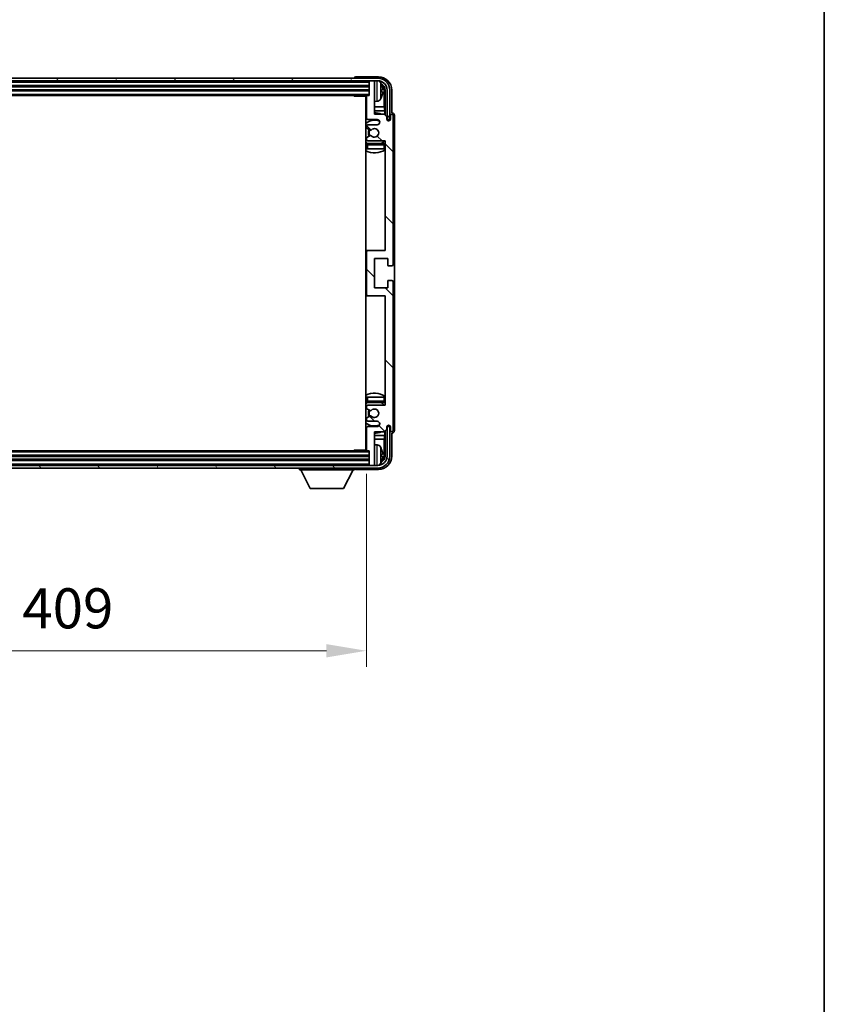
# Model space of a CAD drawing. Units: millimetres. Extents: x 0 to 12582, y 0 to 1686.
# Drawn here: x 4205 to 4506, y 998 to 1367 of the extents above; entities that cross this region are included whole.
import ezdxf

# ---------------------------------------------------------------- set-up
doc = ezdxf.new("R2010")
doc.units = ezdxf.units.MM
doc.header["$LTSCALE"] = 5.5
doc.layers.get('Defpoints').update_dxf_attribs({"lineweight": 25})
for name, color, linetype, lineweight in [('Border (ISO)', 7, 'Continuous', 35), ('Dimension (ISO)', 7, 'Continuous', 18), ('Dimension (ISO) @ 1', 7, 'Continuous', 18), ('Hatch (ISO)', 1, 'Continuous', 18), ('Visible (ISO)', 7, 'Continuous', 35), ('Visible Narrow (ISO)', 7, 'Continuous', 25)]:
    doc.layers.add(name, color=color, linetype=linetype, lineweight=lineweight)
doc.styles.add('Note Text (TK)', font='txt')
doc.dimstyles.new('Default - Method 1b (TK)', dxfattribs={"dimscale": 5.5, "dimtxt": 2.5, "dimasz": 2.5, "dimexe": 1, "dimexo": 1.5, "dimgap": 1, "dimtad": 1, "dimtoh": 1, "dimrnd": 1e-08, "dimdsep": 46, "dimtxsty": 'Note Text (TK)', "dimcen": 0.09, "dimdle": 5, "dimclrd": 100, "dimclre": 100, "dimclrt": 7, "dimadec": 1, "dimazin": 1, "dimtfac": 1, "dimtmove": 0, "dimatfit": 3, "dimfxl": 1, "dimtolj": 1, "dimlwd": -1, "dimlwe": -1, "dimarcsym": 0})

# ---------------------------------------------------------------- blocks, each defined once
blk = doc.blocks.new('図面枠 tk図枠')
at = {"layer": 'Border (ISO)'}
blk.add_line((405.5, 289), (405.5, 8), dxfattribs=at)
blk = doc.blocks.new('*D65')
at = {"layer": 'Defpoints', "color": 0}
for p in [(3926.05, 1205.93), (4335.05, 1205.93), (4335.05, 1130.71)]:
    blk.add_point(p, dxfattribs=at)
at = {"layer": 'Dimension (ISO)', "color": 100}
for p, q in [((3926.05, 1196.93), (3926.05, 1124.71)), ((4335.05, 1196.93), (4335.05, 1124.71)), ((3941.05, 1130.71), (4320.05, 1130.71))]:
    blk.add_line(p, q, dxfattribs=at)
for points in [[(3941.05, 1133.21), (3941.05, 1128.21), (3926.05, 1130.71)], [(4320.05, 1133.21), (4320.05, 1128.21), (4335.05, 1130.71)]]:
    blk.add_solid(points, dxfattribs=at)
at = {"layer": 'Dimension (ISO)', "color": 7, "insert": (4016.73, 1146.6), "char_height": 15, "attachment_point": 4, "style": 'Note Text (TK)'}
blk.add_mtext('\\A1;\\fＭＳ Ｐゴシック|b0|i0;\\H15.0000;有効寸法 / Max dim. 409', dxfattribs=at)

msp = doc.modelspace()

# ---------------------------------------------------------------- hatches: boundary and pattern name
at = {"layer": 'Hatch (ISO)'}
h = msp.add_hatch(dxfattribs=at)
h.set_pattern_fill('ANSI31', color=256, scale=152.4, angle=14.999978, style=0)
h.set_pattern_definition([(60, (2073.5, -48), (-16.49778, 9.525), [])])
edge = h.paths.add_edge_path()
edge.add_ellipse((4339.297, 1340.6267), major_axis=(0, 3.5), ratio=1, start_angle=270, end_angle=360)
edge.add_line((4339.297, 1344.1267), (4337.747, 1344.1267))
edge.add_line((4337.747, 1344.1267), (4336.347, 1344.1267))
edge.add_line((4336.347, 1344.1267), (3924.747, 1344.1267))
edge.add_line((3924.747, 1344.1267), (3923.347, 1344.1267))
edge.add_line((3923.347, 1344.1267), (3921.797, 1344.1267))
edge.add_ellipse((3921.797, 1340.6267), major_axis=(-3.5, 0), ratio=1, start_angle=270, end_angle=360)
edge.add_line((3918.297, 1340.6267), (3918.297, 1329.6267))
edge.add_line((3918.297, 1329.6267), (3917.297, 1329.6267))
edge.add_line((3917.297, 1329.6267), (3917.297, 1340.6267))
edge.add_ellipse((3921.797, 1340.6267), major_axis=(0, 4.5), ratio=1, start_angle=0, end_angle=90, ccw=False)
edge.add_line((3921.797, 1345.1267), (4339.297, 1345.1267))
edge.add_ellipse((4339.297, 1340.6267), major_axis=(4.5, 0), ratio=1, start_angle=0, end_angle=90, ccw=False)
edge.add_line((4343.797, 1340.6267), (4343.797, 1329.6267))
edge.add_line((4343.797, 1329.6267), (4342.797, 1329.6267))
edge.add_line((4342.797, 1329.6267), (4342.797, 1340.6267))
h = msp.add_hatch(dxfattribs=at)
h.set_pattern_fill('ANSI31', color=256, scale=152.4, angle=90.00021, style=0)
h.set_pattern_definition([(135.0002, (2073.5, -48), (-13.47033, -13.47043), [])])
edge = h.paths.add_edge_path()
edge.add_line((4341.697, 1331.6267), (4338.047, 1331.6267))
edge.add_line((4338.047, 1331.6267), (4338.047, 1343.8267))
edge.add_ellipse((4337.747, 1343.8267), major_axis=(0.3, 0), ratio=1, start_angle=0, end_angle=90)
edge.add_line((4337.747, 1344.1267), (4336.347, 1344.1267))
edge.add_ellipse((4336.347, 1343.8267), major_axis=(0, 0.3), ratio=1, start_angle=0, end_angle=90)
edge.add_line((4336.047, 1343.8267), (4336.047, 1338.6267))
edge.add_line((4336.047, 1338.6267), (4335.347, 1338.6267))
edge.add_ellipse((4335.347, 1338.3267), major_axis=(0, 0.3), ratio=1, start_angle=0, end_angle=90)
edge.add_line((4335.047, 1338.3267), (4335.047, 1330.1267))
edge.add_ellipse((4335.547, 1330.1267), major_axis=(-0.5, 0), ratio=1, start_angle=0, end_angle=90)
edge.add_line((4335.547, 1329.6267), (4339.047, 1329.6267))
edge.add_ellipse((4339.047, 1328.6267), major_axis=(0, 1), ratio=1, start_angle=180, end_angle=360, ccw=False)
edge.add_line((4339.047, 1327.6267), (4335.547, 1327.6267))
edge.add_ellipse((4335.547, 1327.1267), major_axis=(0, 0.5), ratio=1, start_angle=0, end_angle=90)
edge.add_line((4335.047, 1327.1267), (4335.047, 1326.6165))
edge.add_ellipse((4335.347, 1326.6165), major_axis=(-0.3, 0), ratio=1, start_angle=0, end_angle=60)
edge.add_line((4335.197, 1326.3567), (4336.4702, 1325.6216))
edge.add_ellipse((4336.6202, 1325.8814), major_axis=(-0.15, -0.2598), ratio=1, start_angle=0, end_angle=78.671012)
edge.add_ellipse((4338.047, 1324.6267), major_axis=(-1.2015, 1.0566), ratio=1, start_angle=82.662386, end_angle=360, ccw=False)
edge.add_ellipse((4336.6203, 1323.3718), major_axis=(0.2253, 0.1981), ratio=1, start_angle=0, end_angle=77.981127)
edge.add_line((4336.4735, 1323.6334), (4335.2001, 1322.9184))
edge.add_ellipse((4335.347, 1322.6569), major_axis=(-0.1469, 0.2616), ratio=1, start_angle=0, end_angle=60.685474)
edge.add_line((4335.047, 1322.6569), (4335.047, 1322.1267))
edge.add_ellipse((4335.547, 1322.1267), major_axis=(-0.5, 0), ratio=1, start_angle=0, end_angle=90)
edge.add_line((4335.547, 1321.6267), (4342.047, 1321.6267))
edge.add_line((4342.047, 1321.6267), (4342.047, 1280.6267))
edge.add_line((4342.047, 1280.6267), (4335.547, 1280.6267))
edge.add_ellipse((4335.547, 1280.1267), major_axis=(0, 0.5), ratio=1, start_angle=0, end_angle=90)
edge.add_line((4335.047, 1280.1267), (4335.047, 1264.1267))
edge.add_ellipse((4335.547, 1264.1267), major_axis=(-0.5, 0), ratio=1, start_angle=0, end_angle=90)
edge.add_line((4335.547, 1263.6267), (4342.047, 1263.6267))
edge.add_line((4342.047, 1263.6267), (4342.047, 1222.6267))
edge.add_line((4342.047, 1222.6267), (4335.547, 1222.6267))
edge.add_ellipse((4335.547, 1222.1267), major_axis=(0, 0.5), ratio=1, start_angle=0, end_angle=90)
edge.add_line((4335.047, 1222.1267), (4335.047, 1221.5965))
edge.add_ellipse((4335.347, 1221.5965), major_axis=(-0.3, 0), ratio=1, start_angle=0, end_angle=60.685474)
edge.add_line((4335.2001, 1221.3349), (4336.4735, 1220.6199))
edge.add_ellipse((4336.6203, 1220.8815), major_axis=(-0.1469, -0.2616), ratio=1, start_angle=0, end_angle=77.981127)
edge.add_ellipse((4338.047, 1219.6267), major_axis=(-1.2014, 1.0567), ratio=1, start_angle=82.662386, end_angle=360, ccw=False)
edge.add_ellipse((4336.6202, 1218.3719), major_axis=(0.2253, 0.1981), ratio=1, start_angle=0, end_angle=78.671012)
edge.add_line((4336.4702, 1218.6318), (4335.197, 1217.8967))
edge.add_ellipse((4335.347, 1217.6368), major_axis=(-0.15, 0.2598), ratio=1, start_angle=0, end_angle=60)
edge.add_line((4335.047, 1217.6368), (4335.047, 1217.1267))
edge.add_ellipse((4335.547, 1217.1267), major_axis=(-0.5, 0), ratio=1, start_angle=0, end_angle=90)
edge.add_line((4335.547, 1216.6267), (4339.047, 1216.6267))
edge.add_ellipse((4339.047, 1215.6267), major_axis=(0, 1), ratio=1, start_angle=180, end_angle=360, ccw=False)
edge.add_line((4339.047, 1214.6267), (4335.547, 1214.6267))
edge.add_ellipse((4335.547, 1214.1267), major_axis=(0, 0.5), ratio=1, start_angle=0, end_angle=90)
edge.add_line((4335.047, 1214.1267), (4335.047, 1205.9267))
edge.add_ellipse((4335.347, 1205.9267), major_axis=(-0.3, 0), ratio=1, start_angle=0, end_angle=90)
edge.add_line((4335.347, 1205.6267), (4336.047, 1205.6267))
edge.add_line((4336.047, 1205.6267), (4336.047, 1200.4267))
edge.add_ellipse((4336.347, 1200.4267), major_axis=(-0.3, 0), ratio=1, start_angle=0, end_angle=90)
edge.add_line((4336.347, 1200.1267), (4337.747, 1200.1267))
edge.add_ellipse((4337.747, 1200.4267), major_axis=(0, -0.3), ratio=1, start_angle=0, end_angle=90)
edge.add_line((4338.047, 1200.4267), (4338.047, 1212.6267))
edge.add_line((4338.047, 1212.6267), (4341.697, 1212.6267))
edge.add_line((4341.697, 1212.6267), (4342.697, 1213.6267))
edge.add_line((4342.697, 1213.6267), (4342.697, 1214.5267))
edge.add_ellipse((4343.372, 1214.447), major_axis=(-0.675, 0.0797), ratio=1, start_angle=193.465843, end_angle=360, ccw=False)
edge.add_line((4344.047, 1214.5267), (4344.047, 1213.1267))
edge.add_ellipse((4344.547, 1213.1267), major_axis=(-0.5, 0), ratio=1, start_angle=0, end_angle=180)
edge.add_line((4345.047, 1213.1267), (4345.047, 1268.8767))
edge.add_ellipse((4344.547, 1268.8767), major_axis=(0.5, 0), ratio=1, start_angle=0, end_angle=90)
edge.add_line((4344.547, 1269.3767), (4343.347, 1269.3767))
edge.add_ellipse((4343.347, 1269.0767), major_axis=(0, 0.3), ratio=1, start_angle=0, end_angle=90)
edge.add_line((4343.047, 1269.0767), (4343.047, 1266.6267))
edge.add_line((4343.047, 1266.6267), (4338.047, 1266.6267))
edge.add_line((4338.047, 1266.6267), (4338.047, 1277.6267))
edge.add_line((4338.047, 1277.6267), (4343.047, 1277.6267))
edge.add_line((4343.047, 1277.6267), (4343.047, 1275.1767))
edge.add_ellipse((4343.347, 1275.1767), major_axis=(-0.3, 0), ratio=1, start_angle=0, end_angle=90)
edge.add_line((4343.347, 1274.8767), (4344.547, 1274.8767))
edge.add_ellipse((4344.547, 1275.3767), major_axis=(0, -0.5), ratio=1, start_angle=0, end_angle=90)
edge.add_line((4345.047, 1275.3767), (4345.047, 1331.1267))
edge.add_ellipse((4344.547, 1331.1267), major_axis=(0.5, 0), ratio=1, start_angle=0, end_angle=180)
edge.add_line((4344.047, 1331.1267), (4344.047, 1329.7267))
edge.add_ellipse((4343.372, 1329.8064), major_axis=(0.675, -0.0797), ratio=1, start_angle=193.465843, end_angle=360, ccw=False)
edge.add_line((4342.697, 1329.7267), (4342.697, 1330.6267))
edge.add_line((4342.697, 1330.6267), (4341.697, 1331.6267))
h = msp.add_hatch(dxfattribs=at)
h.set_pattern_fill('ANSI31', color=256, scale=152.4, angle=75.000175, style=0)
h.set_pattern_definition([(120.0002, (2073.5, -48), (-16.49775, -9.52505), [])])
edge = h.paths.add_edge_path()
edge.add_ellipse((3921.797, 1203.6267), major_axis=(0, -3.5), ratio=1, start_angle=270, end_angle=360)
edge.add_line((3921.797, 1200.1267), (3923.347, 1200.1267))
edge.add_line((3923.347, 1200.1267), (3924.747, 1200.1267))
edge.add_line((3924.747, 1200.1267), (4336.347, 1200.1267))
edge.add_line((4336.347, 1200.1267), (4337.747, 1200.1267))
edge.add_line((4337.747, 1200.1267), (4339.297, 1200.1267))
edge.add_ellipse((4339.297, 1203.6267), major_axis=(3.5, 0), ratio=1, start_angle=270, end_angle=360)
edge.add_line((4342.797, 1203.6267), (4342.797, 1214.6267))
edge.add_line((4342.797, 1214.6267), (4343.797, 1214.6267))
edge.add_line((4343.797, 1214.6267), (4343.797, 1203.6267))
edge.add_ellipse((4339.297, 1203.6267), major_axis=(0, -4.5), ratio=1, start_angle=0, end_angle=90, ccw=False)
edge.add_line((4339.297, 1199.1267), (3921.797, 1199.1267))
edge.add_ellipse((3921.797, 1203.6267), major_axis=(-4.5, 0), ratio=1, start_angle=0, end_angle=90, ccw=False)
edge.add_line((3917.297, 1203.6267), (3917.297, 1214.6267))
edge.add_line((3917.297, 1214.6267), (3918.297, 1214.6267))
edge.add_line((3918.297, 1214.6267), (3918.297, 1203.6267))

# ---------------------------------------------------------------- linework, layer by layer
at = {"layer": 'Visible (ISO)'}
for p, q in [((4339.297, 1345.1267), (3921.797, 1345.1267)), ((3921.797, 1344.1267), (4339.297, 1344.1267)), ((3925.047, 1342.1267), (4336.047, 1342.1267)), ((4330.547, 1345.127), (4330.547, 1345.1267)), ((4339.5501, 1345.6267), (4331.0467, 1345.6267)), ((4336.047, 1344.1267), (4336.047, 1343.8267)), ((4336.047, 1343.8267), (4336.047, 1338.6267)), ((4337.747, 1344.1267), (4336.347, 1344.1267)), ((4338.047, 1344.1267), (4338.047, 1343.8267)), ((4338.047, 1331.6267), (4338.047, 1343.8267)), ((3925.047, 1340.6267), (4336.047, 1340.6267)), ((3925.747, 1338.6267), (4335.347, 1338.6267)), ((4330.2265, 1338.6267), (4330.4765, 1338.3767)), ((4330.4765, 1338.6267), (4330.4765, 1338.3767)), ((4335.0512, 1338.3767), (4330.4765, 1338.3767)), ((4334.797, 1338.3767), (4334.797, 1205.8767)), ((4335.047, 1338.3267), (4335.047, 1330.1267)), ((4336.047, 1338.6267), (4335.347, 1338.6267)), ((4340.761, 1340.0943), (4340.761, 1340.659)), ((4341.6963, 1334.3479), (4341.6963, 1340.2775)), ((4342.0455, 1340.6267), (4342.0455, 1331.2782)), ((4342.797, 1340.6267), (4342.797, 1329.6267)), ((4343.797, 1329.6267), (4343.797, 1340.6267)), ((4344.547, 1332.1267), (4344.547, 1340.6297)), ((4339.1059, 1336.4693), (4338.047, 1336.3767)), ((4335.047, 1334.3479), (4334.797, 1334.3479)), ((4335.047, 1332.9388), (4334.797, 1332.9388)), ((4341.6963, 1334.3479), (4338.047, 1334.3479)), ((4341.8883, 1332.9388), (4338.047, 1332.9388)), ((4341.697, 1331.6267), (4338.047, 1331.6267)), ((4341.8883, 1332.9388), (4341.6963, 1334.3479)), ((4342.697, 1330.6267), (4341.697, 1331.6267)), ((4341.8883, 1331.4353), (4341.8883, 1332.9388)), ((4344.047, 1331.1267), (4344.047, 1329.7267)), ((4344.5476, 1332.1267), (4344.547, 1332.1267)), ((4345.047, 1275.3767), (4345.047, 1331.1267)), ((4345.547, 1213.1261), (4345.547, 1331.1273)), ((4335.547, 1329.6267), (4339.047, 1329.6267)), ((4339.047, 1327.6267), (4335.547, 1327.6267)), ((4342.697, 1329.7267), (4342.697, 1330.6267)), ((4342.7169, 1329.6251), (4342.8456, 1329.6251)), ((4342.7404, 1329.5553), (4342.7758, 1329.5553)), ((4342.797, 1329.6267), (4343.797, 1329.6267)), ((4342.9756, 1329.3554), (4342.9756, 1329.2542)), ((4343.0455, 1329.4253), (4343.0455, 1329.2102)), ((4335.047, 1327.1267), (4335.047, 1326.6165)), ((4335.197, 1326.3567), (4336.4702, 1325.6216)), ((4336.4735, 1323.6334), (4335.2001, 1322.9184)), ((4335.047, 1322.6569), (4335.047, 1322.1267)), ((4335.047, 1320.1267), (4335.047, 1318.6267)), ((4335.547, 1321.6267), (4342.047, 1321.6267)), ((4341.547, 1320.6267), (4335.547, 1320.6267)), ((4342.047, 1321.6267), (4342.047, 1280.6267)), ((4335.547, 1318.6267), (4335.047, 1318.6267)), ((4341.547, 1318.6267), (4335.547, 1318.6267)), ((4342.047, 1318.6267), (4341.547, 1318.6267)), ((4335.547, 1280.6267), (4334.797, 1280.6267)), ((4335.047, 1280.1267), (4335.047, 1264.1267)), ((4342.047, 1280.6267), (4335.547, 1280.6267)), ((4338.047, 1266.6267), (4338.047, 1277.6267)), ((4338.047, 1277.6267), (4343.047, 1277.6267)), ((4343.047, 1277.6267), (4343.047, 1275.1767)), ((4343.347, 1274.8767), (4344.547, 1274.8767)), ((4343.047, 1269.0767), (4343.047, 1266.6267)), ((4344.547, 1269.3767), (4343.347, 1269.3767)), ((4345.047, 1213.1267), (4345.047, 1268.8767)), ((4343.047, 1266.6267), (4338.047, 1266.6267)), ((4334.797, 1263.6267), (4335.547, 1263.6267)), ((4335.547, 1263.6267), (4342.047, 1263.6267)), ((4342.047, 1263.6267), (4342.047, 1222.6267)), ((4335.047, 1225.6267), (4335.547, 1225.6267)), ((4335.047, 1225.6267), (4335.047, 1224.1267)), ((4335.547, 1225.6267), (4341.547, 1225.6267)), ((4341.547, 1225.6267), (4342.047, 1225.6267)), ((4335.047, 1222.1267), (4335.047, 1221.5965)), ((4335.2001, 1221.3349), (4336.4735, 1220.6199)), ((4335.547, 1223.6267), (4341.547, 1223.6267)), ((4342.047, 1222.6267), (4335.547, 1222.6267)), ((4335.047, 1217.6368), (4335.047, 1217.1267)), ((4336.4702, 1218.6318), (4335.197, 1217.8967)), ((4335.547, 1216.6267), (4339.047, 1216.6267)), ((4335.047, 1214.1267), (4335.047, 1205.9267)), ((4339.047, 1214.6267), (4335.547, 1214.6267)), ((4341.697, 1212.6267), (4342.697, 1213.6267)), ((4342.0455, 1212.9751), (4342.0455, 1203.6267)), ((4342.697, 1213.6267), (4342.697, 1214.5267)), ((4342.8456, 1214.6282), (4342.7169, 1214.6282)), ((4342.7758, 1214.698), (4342.7404, 1214.698)), ((4343.797, 1214.6267), (4342.797, 1214.6267)), ((4342.797, 1214.6267), (4342.797, 1203.6267)), ((4342.9756, 1214.9991), (4342.9756, 1214.8979)), ((4343.0455, 1215.0431), (4343.0455, 1214.8281)), ((4343.797, 1203.6267), (4343.797, 1214.6267)), ((4344.047, 1214.5267), (4344.047, 1213.1267)), ((4334.797, 1211.3145), (4335.047, 1211.3145)), ((4334.797, 1209.9054), (4335.047, 1209.9054)), ((4338.047, 1200.4267), (4338.047, 1212.6267)), ((4338.047, 1212.6267), (4341.697, 1212.6267)), ((4338.047, 1211.3145), (4341.8883, 1211.3145)), ((4338.047, 1209.9054), (4341.6963, 1209.9054)), ((4341.8883, 1211.3145), (4341.6963, 1209.9054)), ((4341.6963, 1203.9759), (4341.6963, 1209.9054)), ((4341.8883, 1211.3145), (4341.8883, 1212.818)), ((4344.547, 1203.6236), (4344.547, 1212.1267)), ((4344.547, 1212.1267), (4344.5476, 1212.1267)), ((4335.347, 1205.6267), (3925.747, 1205.6267)), ((4330.2265, 1205.6267), (4330.4765, 1205.8767)), ((4330.4765, 1205.8767), (4330.4765, 1205.6267)), ((4335.0512, 1205.8767), (4330.4765, 1205.8767)), ((4335.347, 1205.6267), (4336.047, 1205.6267)), ((4336.047, 1205.6267), (4336.047, 1200.4267)), ((4339.1059, 1207.784), (4338.047, 1207.8767)), ((4336.047, 1203.6267), (3925.047, 1203.6267)), ((4336.047, 1202.1267), (3925.047, 1202.1267)), ((4340.761, 1203.5943), (4340.761, 1204.159)), ((4339.297, 1200.1267), (3921.797, 1200.1267)), ((3921.797, 1199.1267), (4339.297, 1199.1267)), ((4309.947, 1199.1267), (4309.947, 1198.4267)), ((4309.947, 1198.4267), (4330.547, 1198.4267)), ((4313.997, 1191.5267), (4310.447, 1198.4267)), ((4326.497, 1191.5267), (4330.047, 1198.4267)), ((4330.547, 1199.1267), (4330.547, 1198.4267)), ((4331.0467, 1198.6267), (4339.5501, 1198.6267)), ((4336.047, 1200.4267), (4336.047, 1200.1267)), ((4336.347, 1200.1267), (4337.747, 1200.1267)), ((4338.047, 1200.4267), (4338.047, 1200.1267)), ((4313.997, 1191.5267), (4326.497, 1191.5267))]:
    msp.add_line(p, q, dxfattribs=at)
for centre, radius, start, end in [((4336.347, 1343.8267), 0.3, 90, 180), ((4337.747, 1343.8267), 0.3, 0, 90), ((4339.297, 1340.6267), 4.5, 0, 90), ((4339.297, 1340.6267), 3.5, 0, 90), ((4338.9665, 1342.6901), 1.6, 28.172734, 61.84933), ((4334.647, 1340.3767), 6.5, 20.039607, 28.172734), ((4340.6364, 1342.5613), 0.1246, 1.814826, 20.039607), ((4334.547, 1338.1267), 0.5, 300, 30), ((4335.347, 1338.3267), 0.3, 90, 180), ((4334.547, 1336.1267), 0.5, 300, 60), ((4338.9665, 1338.0632), 1.6, 275, 331.827266), ((4334.647, 1340.3767), 6.5, 331.827266, 339.960393), ((4340.6364, 1338.192), 0.1246, 339.960393, 358.185174), ((4338.047, 1324.6267), 7.5, 113.578178, 115.679289), ((4338.047, 1324.6267), 7.5, 68.96053, 90), ((4344.547, 1331.1267), 0.5, 0, 180), ((4338.047, 1324.6267), 4.75, 65.863751, 133.173551), ((4335.547, 1330.1267), 0.5, 180, 270), ((4335.547, 1327.1267), 0.5, 90, 180), ((4339.047, 1328.6267), 1, 270, 90), ((4343.372, 1329.8064), 0.6797, 186.732921, 353.267079), ((4335.347, 1326.6165), 0.3, 180, 240), ((4338.047, 1324.6267), 2.25, 148.134623, 211.750824), ((4338.047, 1324.6267), 2, 147.901352, 212.055581), ((4336.6202, 1325.8814), 0.3, 240, 318.671012), ((4336.6203, 1323.3718), 0.3, 41.333399, 119.314526), ((4338.047, 1324.6267), 1.6, 221.333399, 138.671012), ((4338.047, 1324.6267), 4.75, 226.826449, 237.435299), ((4335.347, 1322.6569), 0.3, 119.314526, 180), ((4335.547, 1322.1267), 0.5, 180, 270), ((4335.547, 1320.1267), 0.5, 90, 180), ((4338.047, 1324.6267), 4.75, 302.636898, 320.833289), ((4341.547, 1320.1267), 0.5, 0, 90), ((4338.047, 1324.6267), 7.5, 244.320711, 302.230953), ((4335.547, 1280.1267), 0.5, 90, 180), ((4343.347, 1275.1767), 0.3, 180, 270), ((4344.547, 1275.3767), 0.5, 270, 0), ((4343.347, 1269.0767), 0.3, 90, 180), ((4344.547, 1268.8767), 0.5, 0, 90), ((4335.547, 1264.1267), 0.5, 180, 270), ((4338.047, 1219.6267), 7.5, 57.769047, 115.679289), ((4335.547, 1224.1267), 0.5, 180, 270), ((4341.547, 1224.1267), 0.5, 270, 0), ((4338.047, 1219.6267), 4.75, 122.564701, 133.173551), ((4335.547, 1222.1267), 0.5, 90, 180), ((4335.347, 1221.5965), 0.3, 180, 240.685474), ((4338.047, 1219.6267), 2.25, 148.249176, 211.865377), ((4338.047, 1219.6267), 2, 147.944419, 212.098648), ((4336.6203, 1220.8815), 0.3, 240.685474, 318.666601), ((4338.047, 1219.6267), 1.6, 221.328988, 138.666601), ((4338.047, 1219.6267), 4.75, 39.166711, 57.363102), ((4335.347, 1217.6368), 0.3, 120, 180), ((4335.547, 1217.1267), 0.5, 180, 270), ((4336.6202, 1218.3719), 0.3, 41.328988, 120), ((4339.047, 1215.6267), 1, 270, 90), ((4338.047, 1219.6267), 4.75, 226.826449, 294.136249), ((4335.547, 1214.1267), 0.5, 90, 180), ((4343.372, 1214.447), 0.6797, 6.732921, 173.267079), ((4344.547, 1213.1267), 0.5, 180, 0), ((4338.047, 1219.6267), 7.5, 244.320711, 246.421822), ((4338.047, 1219.6267), 7.5, 270, 291.03947), ((4334.547, 1208.1267), 0.5, 300, 60), ((4334.547, 1206.1267), 0.5, 330, 60), ((4335.347, 1205.9267), 0.3, 180, 270), ((4338.9665, 1206.1901), 1.6, 28.172734, 85), ((4334.647, 1203.8767), 6.5, 20.039607, 28.172734), ((4340.6364, 1206.0613), 0.1246, 1.814826, 20.039607), ((4339.297, 1203.6267), 4.5, 270, 0), ((4339.297, 1203.6267), 3.5, 270, 0), ((4336.347, 1200.4267), 0.3, 180, 270), ((4337.747, 1200.4267), 0.3, 270, 0), ((4338.9665, 1201.5632), 1.6, 298.15067, 331.827266), ((4334.647, 1203.8767), 6.5, 331.827266, 339.960393), ((4340.6364, 1201.692), 0.1246, 339.960393, 358.185174)]:
    msp.add_arc(centre, radius, start, end, dxfattribs=at)
for centre, major_axis, ratio, start_param, end_param in [((4331.0473, 1345.1264), (-0.354, 0.354), 0.99878277, 5.49839613, 7.06797448), ((4339.544, 1340.6236), (3.5398, 3.5398), 0.99878277, 5.49839613, 7.06797448), ((4339.544, 1340.6236), (1.7699, 1.7699), 0.99878277, 5.49839613, 6.61101961), ((4334.6592, 1340.3695), (-3.2829, -5.6083), 0.99488747, 2.20774935, 2.44673364), ((4339.1948, 1340.2744), (1.7699, 1.7699), 0.99878277, 5.49839613, 6.31586897), ((4334.6592, 1340.237), (6.4737, 0.5671), 0.05101764, 5.93460274, 6.17358703), ((4334.6592, 1340.5163), (6.4737, -0.5671), 0.05101764, 0.10959827, 0.34858257), ((4334.6592, 1340.3838), (3.2829, -5.6083), 0.99488747, 0.69485901, 0.93384331), ((4344.5464, 1331.1261), (0.708, 0.708), 0.99878277, 5.49839613, 7.06797448), ((4342.7755, 1329.3552), (0.1416, 0.1416), 0.99878277, 5.49839613, 7.06797448), ((4342.8454, 1329.425), (0.1416, 0.1416), 0.99878277, 5.49839613, 7.06797448), ((4342.7755, 1214.8982), (0.1416, -0.1416), 0.99878277, 5.49839613, 7.06797448), ((4342.8454, 1214.8283), (0.1416, -0.1416), 0.99878277, 5.49839613, 7.06797448), ((4344.5464, 1213.1273), (0.708, -0.708), 0.99878277, 5.49839613, 7.06797448), ((4334.6592, 1203.8695), (-3.2829, -5.6083), 0.99488747, 2.20774935, 2.44673364), ((4339.544, 1203.6297), (3.5398, -3.5398), 0.99878277, 5.49839613, 7.06797448), ((4339.544, 1203.6297), (1.7699, -1.7699), 0.99878277, 5.955351, 7.06797448), ((4334.6592, 1203.737), (6.4737, 0.5671), 0.05101764, 5.93460274, 6.17358703), ((4334.6592, 1204.0163), (6.4737, -0.5671), 0.05101764, 0.10959827, 0.34858257), ((4334.6592, 1203.8838), (3.2829, -5.6083), 0.99488747, 0.69485901, 0.93384331), ((4339.1948, 1203.9789), (1.7699, -1.7699), 0.99878277, 6.25050164, 7.06797448), ((4331.0473, 1199.127), (-0.354, -0.354), 0.99878277, 5.49839613, 7.06797448)]:
    msp.add_ellipse(centre, major_axis=major_axis, ratio=ratio, start_param=start_param, end_param=end_param, dxfattribs=at)
for points, knots in [([(4341.0973, 1341.0794), (4341.1016, 1341.038), (4341.1053, 1340.9942), (4341.1099, 1340.9145), (4341.1109, 1340.8786), (4341.1102, 1340.8227), (4341.1086, 1340.799), (4341.1034, 1340.773), (4341.1005, 1340.7665), (4341.0973, 1340.7646)], [0, 0, 0, 0, 0.0125039067, 0.0125039067, 0.0250078135, 0.0250078135, 0.0375277995, 0.0375277995, 0.0466766392, 0.0466766392, 0.0466766392, 0.0466766392]), ([(4341.0973, 1339.9887), (4341.1016, 1339.9862), (4341.1053, 1339.9754), (4341.1099, 1339.9371), (4341.1109, 1339.9097), (4341.1102, 1339.8478), (4341.1086, 1339.8093), (4341.1034, 1339.7372), (4341.1005, 1339.7052), (4341.0973, 1339.674)], [0, 0, 0, 0, 0.0124997785, 0.0124997785, 0.0249995571, 0.0249995571, 0.0375236714, 0.0375236714, 0.0466766062, 0.0466766062, 0.0466766062, 0.0466766062]), ([(4341.0973, 1204.5794), (4341.1016, 1204.538), (4341.1053, 1204.4942), (4341.1099, 1204.4145), (4341.1109, 1204.3786), (4341.1102, 1204.3227), (4341.1086, 1204.299), (4341.1034, 1204.273), (4341.1005, 1204.2665), (4341.0973, 1204.2646)], [0, 0, 0, 0, 0.0125039067, 0.0125039067, 0.0250078135, 0.0250078135, 0.0375277995, 0.0375277995, 0.0466766392, 0.0466766392, 0.0466766392, 0.0466766392]), ([(4341.0973, 1203.4887), (4341.1016, 1203.4862), (4341.1053, 1203.4754), (4341.1099, 1203.4371), (4341.1109, 1203.4097), (4341.1102, 1203.3478), (4341.1086, 1203.3093), (4341.1034, 1203.2372), (4341.1005, 1203.2052), (4341.0973, 1203.174)], [0, 0, 0, 0, 0.0124997785, 0.0124997785, 0.0249995571, 0.0249995571, 0.0375236714, 0.0375236714, 0.0466766062, 0.0466766062, 0.0466766062, 0.0466766062])]:
    msp.add_open_spline(points, degree=3, knots=knots, dxfattribs=at)
at = {"layer": 'Visible Narrow (ISO)'}
for p, q in [((3925.047, 1343.6267), (4336.047, 1343.6267)), ((3925.047, 1342.4267), (4336.047, 1342.4267)), ((4339.1059, 1336.4693), (4339.1059, 1344.1267)), ((4340.3769, 1343.4455), (4340.3769, 1337.3078)), ((4340.7535, 1342.5863), (4340.7535, 1342.604)), ((3925.047, 1341.8267), (4336.047, 1341.8267)), ((3925.047, 1340.9267), (4336.047, 1340.9267)), ((3925.047, 1340.3267), (4336.047, 1340.3267)), ((3925.047, 1339.1267), (4336.047, 1339.1267)), ((4340.7535, 1340.0961), (4340.7535, 1340.6572)), ((4342.0455, 1340.6267), (4341.6963, 1340.2775)), ((4340.7535, 1338.1493), (4340.7535, 1338.1671)), ((4342.8456, 1329.6251), (4342.7758, 1329.5553)), ((4342.9756, 1329.3554), (4343.0455, 1329.4253)), ((4335.047, 1320.1267), (4335.547, 1320.1267)), ((4335.547, 1320.1267), (4335.547, 1320.6267)), ((4335.547, 1318.6267), (4335.547, 1320.1267)), ((4335.547, 1320.1267), (4341.547, 1320.1267)), ((4341.547, 1320.6267), (4341.547, 1320.1267)), ((4341.547, 1320.1267), (4342.047, 1320.1267)), ((4341.547, 1320.1267), (4341.547, 1318.6267)), ((4335.547, 1224.1267), (4335.047, 1224.1267)), ((4335.547, 1224.1267), (4335.547, 1225.6267)), ((4341.547, 1224.1267), (4335.547, 1224.1267)), ((4335.547, 1223.6267), (4335.547, 1224.1267)), ((4341.547, 1225.6267), (4341.547, 1224.1267)), ((4342.047, 1224.1267), (4341.547, 1224.1267)), ((4341.547, 1224.1267), (4341.547, 1223.6267)), ((4342.7758, 1214.698), (4342.8456, 1214.6282)), ((4343.0455, 1214.8281), (4342.9756, 1214.8979)), ((4339.1059, 1200.1267), (4339.1059, 1207.784)), ((4340.3769, 1206.9455), (4340.3769, 1200.8078)), ((4340.7535, 1206.0863), (4340.7535, 1206.104)), ((4336.047, 1205.1267), (3925.047, 1205.1267)), ((4336.047, 1203.9267), (3925.047, 1203.9267)), ((4336.047, 1203.3267), (3925.047, 1203.3267)), ((4336.047, 1202.4267), (3925.047, 1202.4267)), ((4340.7535, 1203.5961), (4340.7535, 1204.1572)), ((4341.6963, 1203.9759), (4342.0455, 1203.6267)), ((4336.047, 1201.8267), (3925.047, 1201.8267)), ((4336.047, 1200.6267), (3925.047, 1200.6267)), ((4340.7535, 1201.6493), (4340.7535, 1201.6671))]:
    msp.add_line(p, q, dxfattribs=at)

# ---------------------------------------------------------------- block references
at = {"xscale": 6, "yscale": 6, "zscale": 6}
msp.add_blockref('図面枠 tk図枠', (2073.5, -48), dxfattribs=at)

# ---------------------------------------------------------------- dimensions: what is measured, and where the dimension line sits
at = {"layer": 'Dimension (ISO) @ 1', "color": 100}
dim = msp.add_linear_dim(base=(4335.047, 1130.7124), p1=(3926.047, 1205.9267), p2=(4335.047, 1205.9267), text='\\fＭＳ Ｐゴシック|b0|i0;\\H15.0000;有効寸法 / Max dim. <>', dimstyle='Default - Method 1b (TK)', override={"dimscale": 1, "dimtxt": 15, "dimasz": 15, "dimexe": 6, "dimexo": 9, "dimgap": 6, "dimtoh": 0, "dimdec": 2, "dimcen": 0.54, "dimtol": 0, "dimlim": 0, "dimtp": 0, "dimtm": 0, "dimtdec": 2, "dimtix": 0, "dimtofl": 0, "dimtmove": 0, "dimatfit": 1}, dxfattribs=at)
dim.commit()
dim.dimension.update_dxf_attribs({"geometry": '*D65', "text_midpoint": (4130.547, 1130.7124), "dimtype": 160})

doc.saveas('drawing.dxf')
